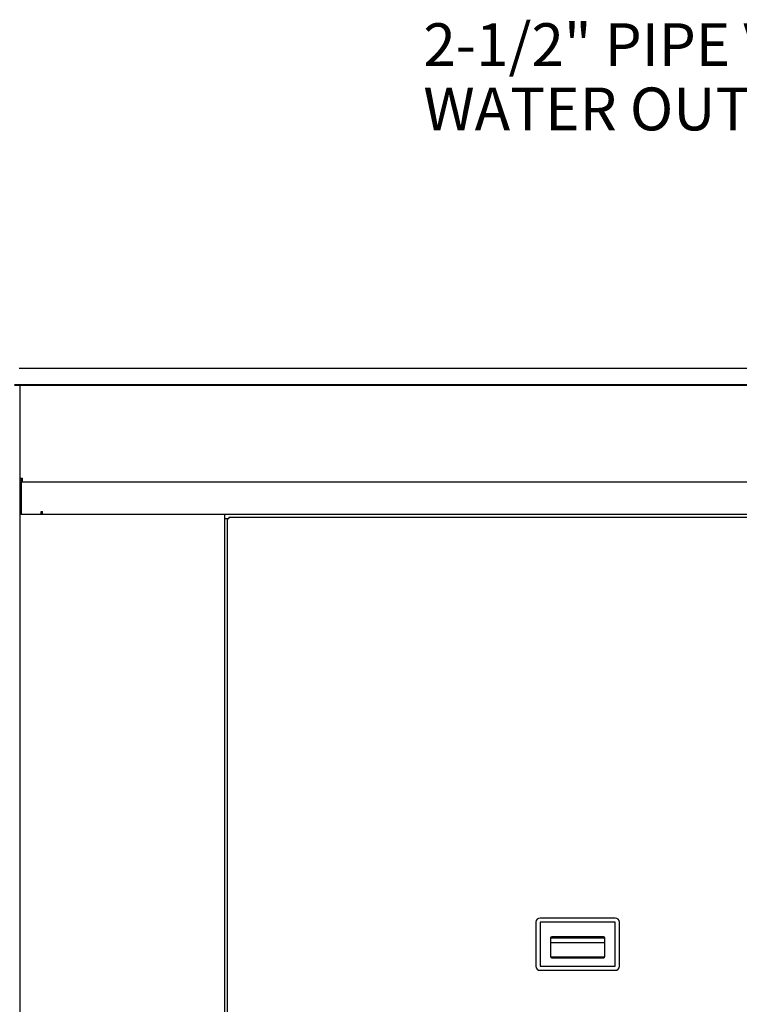
# Model space of a CAD drawing. Units: inches. Extents: x 0 to 366, y 0 to 222.
# Drawn here: x 275 to 308, y 89 to 135 of the extents above; entities that cross this region are included whole.
import ezdxf

# ---------------------------------------------------------------- set-up
doc = ezdxf.new("R2010")
doc.units = ezdxf.units.IN
doc.header["$LTSCALE"] = 11
doc.header["$MEASUREMENT"] = 0
doc.layers.get('0').update_dxf_attribs({"linetype": 'CONTINUOUS'})
doc.layers.add('5_ANNOTATION', color=7, linetype='CONTINUOUS')
doc.styles.get("Standard").update_dxf_attribs({"font": 'txt', "width": 0.8})

msp = doc.modelspace()

# ---------------------------------------------------------------- linework, layer by layer
at = {"color": 7, "linetype": 'Continuous'}
for p, q in [((336.353, 118.822), (274.736, 118.822)), ((274.51, 118.076), (336.59, 118.076)), ((274.82, 113.518), (274.76, 113.518)), ((274.76, 112.078), (274.82, 112.078)), ((274.82, 112.018), (274.76, 112.018)), ((275.76, 112.098), (275.82, 112.098)), ((275.76, 112.018), (284.32, 112.018)), ((284.32, 72.018), (284.32, 112.018)), ((284.32, 111.824), (284.508, 111.824)), ((284.448, 72.078), (284.448, 111.824)), ((284.508, 111.884), (284.508, 111.824)), ((284.508, 111.884), (313.382, 111.884)), ((298.847, 92.98), (298.847, 90.917)), ((302.55, 93.167), (299.035, 93.167)), ((299.035, 92.98), (299.035, 90.917)), ((302.55, 92.98), (299.035, 92.98)), ((302.55, 90.917), (302.55, 92.98)), ((302.737, 90.917), (302.737, 92.98)), ((299.527, 92.23), (299.527, 91.38)), ((299.527, 92.02), (302.057, 92.02)), ((299.531, 92.252), (302.053, 92.252)), ((301.995, 92.292), (299.59, 92.292)), ((302.057, 91.38), (302.057, 92.23)), ((299.531, 91.358), (302.053, 91.358)), ((299.59, 91.317), (301.995, 91.317)), ((299.035, 90.917), (302.55, 90.917)), ((299.035, 90.73), (302.55, 90.73))]:
    msp.add_line(p, q, dxfattribs=at)
at = {"color": 3, "linetype": 'Continuous'}
for p, q in [((274.51, 118.041), (336.59, 118.041)), ((274.76, 118.041), (274.76, 70.827)), ((274.76, 113.697), (274.879, 113.697)), ((274.82, 113.518), (274.82, 112.018)), ((334.692, 113.518), (274.82, 113.518)), ((274.879, 113.518), (274.879, 113.697)), ((275.76, 112.018), (275.76, 112.138)), ((275.76, 112.138), (275.82, 112.138)), ((275.82, 112.018), (275.82, 112.138)), ((274.82, 112.018), (275.76, 112.018)), ((284.32, 112.018), (315.261, 112.018))]:
    msp.add_line(p, q, dxfattribs=at)
msp.add_arc((274.879, 113.697), 0.12, 191.4869, 270, dxfattribs=at)
at = {"color": 7, "linetype": 'Continuous'}
for centre, radius, start, end in [((274.879, 113.697), 0.0598, 180, 270), ((299.035, 92.98), 0.188, 90, 180), ((302.55, 92.98), 0.188, 0, 90), ((299.59, 92.23), 0.0625, 90, 180), ((301.995, 92.23), 0.0625, 0, 90), ((299.59, 91.38), 0.0625, 180, 270), ((301.995, 91.38), 0.0625, 270, 0), ((299.035, 90.917), 0.188, 180, 270), ((302.55, 90.917), 0.188, 270, 0)]:
    msp.add_arc(centre, radius, start, end, dxfattribs=at)

# ---------------------------------------------------------------- texts
at = {"layer": '5_ANNOTATION', "color": 2, "linetype": 'Continuous', "insert": (293.59, 134.934), "char_height": 2, "width": 30.08462, "attachment_point": 1, "line_spacing_factor": 0.9}
msp.add_mtext('2-1/2" PIPE VICTAULIC{\\fRomantic|b0|i0|c2|p2;\\H0.5714x;®}\\PWATER OUTLET', dxfattribs=at)

doc.saveas('drawing.dxf')
